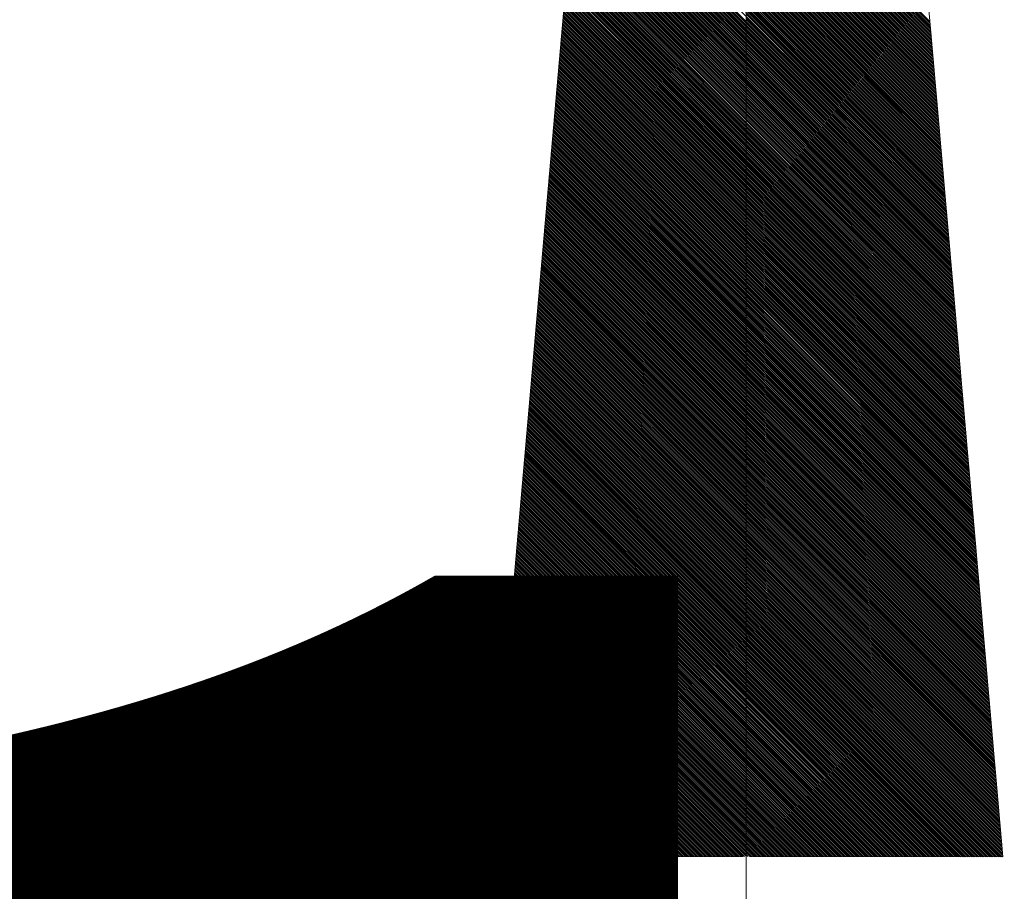
# Model space of a CAD drawing. Units: millimetres. Extents: x -2841342 to 2740563, y -311727 to 116504.
# Drawn here: x 143779 to 143875, y -75368 to -75283 of the extents above; entities that cross this region are included whole.
import ezdxf
from ezdxf import colors
from ezdxf.entities.mleader import LeaderData, LeaderLine
from ezdxf.math import Vec2, Vec3

# ---------------------------------------------------------------- set-up
doc = ezdxf.new("R2010")
doc.units = ezdxf.units.MM
doc.layers.add('1 Конструкции ОВ', color=252, linetype='Continuous', lineweight=0)
doc.layers.add('OV', color=242, linetype='Continuous', lineweight=30)
doc.styles.add('1ОВиК', font='isocpeui.ttf')

# ---------------------------------------------------------------- blocks, each defined once
blk = doc.blocks.new('_None')

msp = doc.modelspace()

# ---------------------------------------------------------------- linework, layer by layer
at = {"layer": '1 Конструкции ОВ', "linetype": 'Continuous'}
for p, q in [((143849.546, -75081.923), (143824.863, -75364.808)), ((143850.192, -76371.608), (143850.018, -75081.923)), ((143850.576, -75081.923), (143875.259, -75364.808)), ((143868.116, -75282.945), (143834.904, -75249.734)), ((143868.234, -75284.301), (143834.805, -75250.872)), ((143868.2, -75283.914), (143834.833, -75250.547)), ((143868.183, -75283.72), (143834.847, -75250.384)), ((143868.166, -75283.526), (143834.862, -75250.222)), ((143868.15, -75283.333), (143834.876, -75250.059)), ((143868.319, -75285.27), (143834.734, -75251.685)), ((143868.285, -75284.882), (143834.762, -75251.36)), ((143868.268, -75284.688), (143834.776, -75251.197)), ((143868.437, -75286.625), (143834.635, -75252.823)), ((143868.403, -75286.238), (143834.663, -75252.498)), ((143868.369, -75285.851), (143834.691, -75252.173)), ((143868.538, -75287.787), (143834.549, -75253.798)), ((143868.521, -75287.594), (143834.564, -75253.636)), ((143868.504, -75287.4), (143834.578, -75253.473)), ((143868.606, -75288.562), (143834.493, -75254.449)), ((143868.589, -75288.368), (143834.507, -75254.286)), ((143868.572, -75288.175), (143834.521, -75254.124)), ((143868.741, -75290.111), (143834.379, -75255.75)), ((143868.724, -75289.918), (143834.393, -75255.587)), ((143868.69, -75289.53), (143834.422, -75255.262)), ((143868.673, -75289.337), (143834.436, -75255.099)), ((143868.657, -75289.143), (143834.45, -75254.937)), ((143868.826, -75291.08), (143834.308, -75256.563)), ((143868.775, -75290.499), (143834.351, -75256.075)), ((143868.758, -75290.305), (143834.365, -75255.912)), ((143868.91, -75292.048), (143834.237, -75257.375)), ((143868.893, -75291.855), (143834.252, -75257.213)), ((143868.859, -75291.467), (143834.28, -75256.888)), ((143869.028, -75293.404), (143834.138, -75258.514)), ((143869.011, -75293.21), (143834.152, -75258.351)), ((143868.995, -75293.017), (143834.166, -75258.188)), ((143868.978, -75292.823), (143834.181, -75258.026)), ((143868.944, -75292.436), (143834.209, -75257.701)), ((143869.113, -75294.372), (143834.067, -75259.327)), ((143869.079, -75293.985), (143834.095, -75259.001)), ((143869.045, -75293.598), (143834.124, -75258.676)), ((143869.147, -75294.76), (143834.039, -75259.652)), ((143869.316, -75296.696), (143833.897, -75261.278)), ((143869.265, -75296.115), (143833.939, -75260.79)), ((143869.248, -75295.922), (143833.954, -75260.627)), ((143869.434, -75298.052), (143833.798, -75262.416)), ((143869.4, -75297.665), (143833.826, -75262.091)), ((143869.366, -75297.277), (143833.854, -75261.765)), ((143869.349, -75297.084), (143833.868, -75261.603)), ((143869.485, -75298.633), (143833.755, -75262.904)), ((143869.451, -75298.246), (143833.783, -75262.578)), ((143869.637, -75300.376), (143833.627, -75264.367)), ((143869.603, -75299.989), (143833.656, -75264.042)), ((143869.569, -75299.602), (143833.684, -75263.716)), ((143869.552, -75299.408), (143833.698, -75263.554)), ((143869.738, -75301.538), (143833.542, -75265.342)), ((143869.687, -75300.957), (143833.585, -75264.855)), ((143869.654, -75300.57), (143833.613, -75264.529)), ((143868.099, -75282.752), (143850.043, -75264.696)), ((143868.133, -75283.139), (143850.043, -75265.05)), ((143869.84, -75302.7), (143833.457, -75266.318)), ((143869.823, -75302.507), (143833.471, -75266.155)), ((143869.772, -75301.926), (143833.514, -75265.668)), ((143868.217, -75284.107), (143850.043, -75265.934)), ((143868.251, -75284.495), (143850.043, -75266.287)), ((143869.941, -75303.862), (143833.372, -75267.293)), ((143850.046, -75283.79), (143833.386, -75267.131)), ((143869.907, -75303.475), (143833.4, -75266.968)), ((143869.89, -75303.281), (143833.415, -75266.806)), ((143850.046, -75283.26), (143833.429, -75266.643)), ((143869.856, -75302.894), (143833.443, -75266.48)), ((143868.302, -75285.076), (143850.043, -75266.818)), ((143868.335, -75285.463), (143850.043, -75267.171)), ((143868.352, -75285.657), (143850.043, -75267.348)), ((143870.042, -75305.024), (143833.287, -75268.269)), ((143870.025, -75304.831), (143833.301, -75268.106)), ((143850.046, -75284.674), (143833.315, -75267.944)), ((143869.992, -75304.443), (143833.329, -75267.781)), ((143869.975, -75304.25), (143833.344, -75267.619)), ((143850.046, -75284.144), (143833.358, -75267.456)), ((143868.386, -75286.044), (143850.043, -75267.702)), ((143868.42, -75286.432), (143850.044, -75268.055)), ((143870.144, -75306.187), (143833.202, -75269.245)), ((143850.046, -75285.912), (143833.216, -75269.082)), ((143870.11, -75305.799), (143833.23, -75268.919)), ((143850.046, -75285.558), (143833.244, -75268.757)), ((143850.046, -75285.382), (143833.258, -75268.594)), ((143870.059, -75305.218), (143833.273, -75268.432)), ((143868.454, -75286.819), (143850.044, -75268.409)), ((143868.471, -75287.013), (143850.044, -75268.586)), ((143868.488, -75287.206), (143850.044, -75268.762)), ((143870.245, -75307.349), (143833.117, -75270.22)), ((143850.046, -75286.973), (143833.131, -75270.057)), ((143870.211, -75306.961), (143833.145, -75269.895)), ((143870.194, -75306.768), (143833.159, -75269.732)), ((143870.177, -75306.574), (143833.173, -75269.57)), ((143870.161, -75306.38), (143833.188, -75269.407)), ((143868.555, -75287.981), (143850.044, -75269.47)), ((143868.623, -75288.756), (143850.044, -75270.177)), ((143870.346, -75308.511), (143833.031, -75271.196)), ((143850.046, -75288.034), (143833.046, -75271.033)), ((143870.313, -75308.123), (143833.06, -75270.87)), ((143850.046, -75287.68), (143833.074, -75270.708)), ((143870.279, -75307.736), (143833.088, -75270.545)), ((143870.262, -75307.542), (143833.102, -75270.383)), ((143868.64, -75288.949), (143850.044, -75270.354)), ((143868.707, -75289.724), (143850.044, -75271.061)), ((143870.448, -75309.673), (143832.946, -75272.171)), ((143870.431, -75309.479), (143832.961, -75272.009)), ((143850.046, -75288.918), (143832.975, -75271.846)), ((143870.397, -75309.092), (143832.989, -75271.683)), ((143870.38, -75308.898), (143833.003, -75271.521)), ((143870.363, -75308.704), (143833.017, -75271.358)), ((143868.792, -75290.692), (143850.044, -75271.945)), ((143868.809, -75290.886), (143850.044, -75272.122)), ((143870.549, -75310.835), (143832.861, -75273.147)), ((143870.532, -75310.641), (143832.875, -75272.984)), ((143870.515, -75310.447), (143832.89, -75272.822)), ((143850.046, -75289.802), (143832.904, -75272.659)), ((143870.482, -75310.06), (143832.918, -75272.496)), ((143850.046, -75289.448), (143832.932, -75272.334)), ((143868.842, -75291.273), (143850.044, -75272.475)), ((143868.876, -75291.661), (143850.044, -75272.829)), ((143870.651, -75311.997), (143832.776, -75274.122)), ((143850.047, -75291.216), (143832.79, -75273.96)), ((143850.047, -75291.039), (143832.804, -75273.797)), ((143870.6, -75311.416), (143832.819, -75273.634)), ((143850.047, -75290.686), (143832.833, -75273.472)), ((143870.566, -75311.028), (143832.847, -75273.309)), ((143868.927, -75292.242), (143850.044, -75273.359)), ((143868.961, -75292.629), (143850.044, -75273.713)), ((143870.735, -75312.965), (143832.705, -75274.935)), ((143850.047, -75292.1), (143832.719, -75274.773)), ((143850.047, -75291.923), (143832.734, -75274.61)), ((143870.684, -75312.384), (143832.748, -75274.447)), ((143850.047, -75291.57), (143832.762, -75274.285)), ((143869.062, -75293.791), (143850.044, -75274.774)), ((143870.837, -75314.127), (143832.62, -75275.911)), ((143870.82, -75313.934), (143832.634, -75275.748)), ((143870.803, -75313.74), (143832.648, -75275.586)), ((143870.786, -75313.546), (143832.663, -75275.423)), ((143870.769, -75313.353), (143832.677, -75275.26)), ((143850.047, -75292.454), (143832.691, -75275.098)), ((143869.096, -75294.179), (143850.044, -75275.127)), ((143869.13, -75294.566), (143850.045, -75275.481)), ((143869.164, -75294.953), (143850.045, -75275.834)), ((143869.18, -75295.147), (143850.045, -75276.011)), ((143850.047, -75294.398), (143832.535, -75276.886)), ((143850.047, -75294.222), (143832.549, -75276.724)), ((143850.047, -75294.045), (143832.563, -75276.561)), ((143850.047, -75293.868), (143832.577, -75276.398)), ((143850.047, -75293.691), (143832.592, -75276.236)), ((143870.853, -75314.321), (143832.606, -75276.073)), ((143869.197, -75295.341), (143850.045, -75276.188)), ((143869.214, -75295.534), (143850.045, -75276.365)), ((143869.231, -75295.728), (143850.045, -75276.542)), ((143871.039, -75316.451), (143832.45, -75277.862)), ((143871.022, -75316.258), (143832.464, -75277.699)), ((143850.047, -75295.106), (143832.478, -75277.537)), ((143870.989, -75315.87), (143832.492, -75277.374)), ((143870.972, -75315.677), (143832.507, -75277.211)), ((143850.047, -75294.575), (143832.521, -75277.049)), ((143869.282, -75296.309), (143850.045, -75277.072)), ((143869.299, -75296.503), (143850.045, -75277.249)), ((143869.333, -75296.89), (143850.045, -75277.602)), ((143871.141, -75317.613), (143832.365, -75278.837)), ((143871.124, -75317.42), (143832.379, -75278.675)), ((143871.107, -75317.226), (143832.393, -75278.512)), ((143871.09, -75317.032), (143832.407, -75278.35)), ((143871.073, -75316.839), (143832.421, -75278.187)), ((143871.056, -75316.645), (143832.436, -75278.024)), ((143869.383, -75297.471), (143850.045, -75278.133)), ((143869.417, -75297.858), (143850.045, -75278.486)), ((143850.047, -75297.581), (143832.28, -75279.813)), ((143871.225, -75318.582), (143832.294, -75279.65)), ((143850.047, -75297.227), (143832.308, -75279.488)), ((143871.191, -75318.194), (143832.322, -75279.325)), ((143850.047, -75296.874), (143832.336, -75279.163)), ((143871.158, -75317.807), (143832.351, -75279)), ((143869.468, -75298.439), (143850.045, -75279.017)), ((143869.502, -75298.827), (143850.045, -75279.37)), ((143869.518, -75299.021), (143850.045, -75279.547)), ((143869.535, -75299.214), (143850.045, -75279.724)), ((143871.344, -75319.937), (143832.194, -75280.788)), ((143850.048, -75298.465), (143832.209, -75280.626)), ((143871.31, -75319.55), (143832.223, -75280.463)), ((143850.048, -75298.111), (143832.237, -75280.301)), ((143871.276, -75319.163), (143832.251, -75280.138)), ((143850.048, -75297.758), (143832.265, -75279.975)), ((143869.586, -75299.795), (143850.045, -75280.254)), ((143869.62, -75300.183), (143850.045, -75280.608)), ((143871.445, -75321.1), (143832.109, -75281.764)), ((143850.048, -75299.526), (143832.124, -75281.601)), ((143850.048, -75299.349), (143832.138, -75281.439)), ((143871.394, -75320.519), (143832.152, -75281.276)), ((143850.048, -75298.995), (143832.166, -75281.114)), ((143871.36, -75320.131), (143832.18, -75280.951)), ((143869.671, -75300.764), (143850.045, -75281.138)), ((143869.704, -75301.151), (143850.045, -75281.492)), ((143869.721, -75301.345), (143850.045, -75281.669)), ((143850.048, -75300.763), (143832.024, -75282.739)), ((143871.529, -75322.068), (143832.038, -75282.577)), ((143871.513, -75321.874), (143832.053, -75282.414)), ((143850.048, -75300.233), (143832.067, -75282.252)), ((143871.479, -75321.487), (143832.081, -75282.089)), ((143850.048, -75299.879), (143832.095, -75281.927)), ((143869.755, -75301.732), (143850.045, -75282.022)), ((143869.789, -75302.119), (143850.045, -75282.376)), ((143869.806, -75302.313), (143850.045, -75282.553)), ((143850.048, -75301.824), (143831.939, -75283.715)), ((143850.048, -75301.647), (143831.953, -75283.552)), ((143871.614, -75323.036), (143831.967, -75283.39)), ((143871.597, -75322.843), (143831.982, -75283.227)), ((143850.048, -75301.117), (143831.996, -75283.065)), ((143871.563, -75322.455), (143832.01, -75282.902)), ((143869.873, -75303.088), (143850.046, -75283.26)), ((143869.924, -75303.669), (143850.046, -75283.79)), ((143850.048, -75302.885), (143831.854, -75284.691)), ((143871.732, -75324.392), (143831.868, -75284.528)), ((143871.715, -75324.198), (143831.882, -75284.365)), ((143871.698, -75324.005), (143831.897, -75284.203)), ((143871.682, -75323.811), (143831.911, -75284.04)), ((143850.048, -75302.001), (143831.925, -75283.878)), ((143869.958, -75304.056), (143850.046, -75284.144)), ((143870.009, -75304.637), (143850.046, -75284.674)), ((143871.851, -75325.748), (143831.769, -75285.666)), ((143871.834, -75325.554), (143831.783, -75285.504)), ((143871.817, -75325.36), (143831.797, -75285.341)), ((143850.048, -75303.415), (143831.811, -75285.178)), ((143850.048, -75303.238), (143831.826, -75285.016)), ((143871.766, -75324.779), (143831.84, -75284.853)), ((143870.076, -75305.412), (143850.046, -75285.382)), ((143870.093, -75305.605), (143850.046, -75285.558)), ((143871.952, -75326.91), (143831.684, -75286.642)), ((143850.048, -75304.83), (143831.698, -75286.479)), ((143871.918, -75326.522), (143831.712, -75286.316)), ((143871.901, -75326.329), (143831.726, -75286.154)), ((143850.048, -75304.299), (143831.74, -75285.991)), ((143850.048, -75304.122), (143831.755, -75285.829)), ((143870.127, -75305.993), (143850.046, -75285.912)), ((143872.053, -75328.072), (143831.599, -75287.617)), ((143850.049, -75305.89), (143831.613, -75287.455)), ((143872.019, -75327.685), (143831.627, -75287.292)), ((143872.003, -75327.491), (143831.641, -75287.129)), ((143871.986, -75327.297), (143831.655, -75286.967)), ((143850.049, -75305.183), (143831.67, -75286.804)), ((143870.228, -75307.155), (143850.046, -75286.973)), ((143872.155, -75329.234), (143831.513, -75288.593)), ((143872.138, -75329.04), (143831.528, -75288.43)), ((143850.049, -75306.774), (143831.542, -75288.268)), ((143872.104, -75328.653), (143831.556, -75288.105)), ((143872.087, -75328.459), (143831.57, -75287.942)), ((143872.07, -75328.266), (143831.584, -75287.78)), ((143870.296, -75307.93), (143850.046, -75287.68)), ((143870.33, -75308.317), (143850.046, -75288.034)), ((143850.049, -75308.189), (143831.428, -75289.568)), ((143872.239, -75330.202), (143831.443, -75289.406)), ((143872.222, -75330.009), (143831.457, -75289.243)), ((143872.205, -75329.815), (143831.471, -75289.081)), ((143872.188, -75329.621), (143831.485, -75288.918)), ((143872.172, -75329.428), (143831.499, -75288.755)), ((143870.414, -75309.285), (143850.046, -75288.918)), ((143870.465, -75309.866), (143850.046, -75289.448)), ((143872.357, -75331.558), (143831.343, -75290.544)), ((143850.049, -75309.073), (143831.357, -75290.381)), ((143850.049, -75308.896), (143831.372, -75290.219)), ((143872.307, -75330.977), (143831.386, -75290.056)), ((143850.049, -75308.542), (143831.4, -75289.893)), ((143872.273, -75330.59), (143831.414, -75289.731)), ((143870.499, -75310.254), (143850.046, -75289.802)), ((143850.049, -75310.31), (143831.258, -75291.519)), ((143872.442, -75332.526), (143831.272, -75291.357)), ((143850.049, -75309.957), (143831.287, -75291.194)), ((143850.049, -75309.78), (143831.301, -75291.032)), ((143872.391, -75331.945), (143831.315, -75290.869)), ((143850.049, -75309.426), (143831.329, -75290.706)), ((143870.583, -75311.222), (143850.047, -75290.686)), ((143870.617, -75311.609), (143850.047, -75291.039)), ((143870.634, -75311.803), (143850.047, -75291.216)), ((143872.56, -75333.882), (143831.173, -75292.495)), ((143850.049, -75311.194), (143831.187, -75292.332)), ((143872.526, -75333.495), (143831.201, -75292.17)), ((143850.049, -75310.841), (143831.216, -75292.007)), ((143850.049, -75310.664), (143831.23, -75291.845)), ((143872.476, -75332.914), (143831.244, -75291.682)), ((143870.668, -75312.19), (143850.047, -75291.57)), ((143870.701, -75312.578), (143850.047, -75291.923)), ((143870.718, -75312.771), (143850.047, -75292.1)), ((143870.752, -75313.159), (143850.047, -75292.454)), ((143850.049, -75312.432), (143831.088, -75293.47)), ((143850.049, -75312.255), (143831.102, -75293.308)), ((143850.049, -75312.078), (143831.116, -75293.145)), ((143872.611, -75334.463), (143831.13, -75292.983)), ((143872.594, -75334.27), (143831.145, -75292.82)), ((143850.049, -75311.548), (143831.159, -75292.657)), ((143872.746, -75336.013), (143831.017, -75294.283)), ((143872.729, -75335.819), (143831.031, -75294.121)), ((143850.05, -75312.962), (143831.045, -75293.958)), ((143850.05, -75312.786), (143831.06, -75293.796)), ((143872.679, -75335.238), (143831.074, -75293.633)), ((143870.87, -75314.515), (143850.047, -75293.691)), ((143870.887, -75314.708), (143850.047, -75293.868)), ((143870.904, -75314.902), (143850.047, -75294.045)), ((143870.921, -75315.096), (143850.047, -75294.222)), ((143870.938, -75315.289), (143850.047, -75294.398)), ((143872.848, -75337.175), (143830.932, -75295.259)), ((143872.831, -75336.981), (143830.946, -75295.096)), ((143872.814, -75336.787), (143830.96, -75294.934)), ((143850.05, -75313.846), (143830.974, -75294.771)), ((143872.78, -75336.4), (143830.989, -75294.609)), ((143872.763, -75336.206), (143831.003, -75294.446)), ((143870.955, -75315.483), (143850.047, -75294.575)), ((143871.006, -75316.064), (143850.047, -75295.106)), ((143850.05, -75315.438), (143830.847, -75296.234)), ((143872.932, -75338.143), (143830.861, -75296.072)), ((143850.05, -75315.084), (143830.875, -75295.909)), ((143872.898, -75337.756), (143830.889, -75295.747)), ((143850.05, -75314.73), (143830.903, -75295.584)), ((143850.05, -75314.554), (143830.918, -75295.422)), ((143850.05, -75316.498), (143830.762, -75297.21)), ((143850.05, -75316.322), (143830.776, -75297.047)), ((143873.017, -75339.111), (143830.79, -75296.885)), ((143850.05, -75315.968), (143830.804, -75296.722)), ((143872.983, -75338.724), (143830.818, -75296.56)), ((143872.966, -75338.53), (143830.833, -75296.397)), ((143871.175, -75318.001), (143850.047, -75296.874)), ((143871.208, -75318.388), (143850.047, -75297.227)), ((143873.152, -75340.661), (143830.676, -75298.186)), ((143873.135, -75340.467), (143830.691, -75298.023)), ((143850.05, -75317.206), (143830.705, -75297.86)), ((143873.101, -75340.08), (143830.719, -75297.698)), ((143873.084, -75339.886), (143830.733, -75297.535)), ((143873.067, -75339.692), (143830.747, -75297.373)), ((143871.242, -75318.775), (143850.047, -75297.581)), ((143871.259, -75318.969), (143850.048, -75297.758)), ((143871.293, -75319.356), (143850.048, -75298.111)), ((143873.253, -75341.823), (143830.591, -75299.161)), ((143873.236, -75341.629), (143830.606, -75298.998)), ((143873.219, -75341.436), (143830.62, -75298.836)), ((143850.05, -75318.09), (143830.634, -75298.673)), ((143873.186, -75341.048), (143830.648, -75298.511)), ((143850.05, -75317.736), (143830.662, -75298.348)), ((143871.327, -75319.744), (143850.048, -75298.465)), ((143871.377, -75320.325), (143850.048, -75298.995)), ((143850.05, -75319.681), (143830.506, -75300.137)), ((143850.05, -75319.504), (143830.52, -75299.974)), ((143873.321, -75342.598), (143830.535, -75299.811)), ((143873.304, -75342.404), (143830.549, -75299.649)), ((143850.05, -75318.974), (143830.563, -75299.486)), ((143873.27, -75342.017), (143830.577, -75299.324)), ((143871.411, -75320.712), (143850.048, -75299.349)), ((143871.428, -75320.906), (143850.048, -75299.526)), ((143871.462, -75321.293), (143850.048, -75299.879)), ((143871.496, -75321.681), (143850.048, -75300.233)), ((143850.051, -75320.742), (143830.421, -75301.112)), ((143873.439, -75343.953), (143830.435, -75300.95)), ((143850.051, -75320.388), (143830.449, -75300.787)), ((143850.051, -75320.211), (143830.464, -75300.624)), ((143873.388, -75343.372), (143830.478, -75300.462)), ((143850.05, -75319.858), (143830.492, -75300.299)), ((143871.546, -75322.262), (143850.048, -75300.763)), ((143871.58, -75322.649), (143850.048, -75301.117)), ((143873.557, -75345.309), (143830.336, -75302.088)), ((143873.54, -75345.115), (143830.35, -75301.925)), ((143873.524, -75344.922), (143830.364, -75301.763)), ((143850.051, -75321.272), (143830.379, -75301.6)), ((143850.051, -75321.095), (143830.393, -75301.437)), ((143873.473, -75344.341), (143830.407, -75301.275)), ((143871.631, -75323.23), (143850.048, -75301.647)), ((143871.648, -75323.424), (143850.048, -75301.824)), ((143871.665, -75323.617), (143850.048, -75302.001)), ((143850.051, -75322.863), (143830.251, -75303.063)), ((143873.642, -75346.277), (143830.265, -75302.901)), ((143873.625, -75346.084), (143830.279, -75302.738)), ((143873.608, -75345.89), (143830.293, -75302.575)), ((143850.051, -75322.156), (143830.308, -75302.413)), ((143850.051, -75321.979), (143830.322, -75302.25)), ((143871.749, -75324.586), (143850.048, -75302.885)), ((143873.76, -75347.633), (143830.166, -75304.039)), ((143850.051, -75323.747), (143830.18, -75303.876)), ((143873.726, -75347.246), (143830.194, -75303.714)), ((143850.051, -75323.394), (143830.208, -75303.551)), ((143873.693, -75346.858), (143830.222, -75303.388)), ((143850.051, -75323.04), (143830.237, -75303.226)), ((143871.783, -75324.973), (143850.048, -75303.238)), ((143871.8, -75325.167), (143850.048, -75303.415)), ((143873.861, -75348.795), (143830.081, -75305.014)), ((143873.845, -75348.602), (143830.095, -75304.852)), ((143850.051, -75324.631), (143830.109, -75304.689)), ((143873.811, -75348.214), (143830.123, -75304.527)), ((143873.794, -75348.02), (143830.137, -75304.364)), ((143873.777, -75347.827), (143830.152, -75304.201)), ((143871.867, -75325.941), (143850.048, -75304.122)), ((143871.884, -75326.135), (143850.048, -75304.299)), ((143871.935, -75326.716), (143850.048, -75304.83)), ((143873.963, -75349.957), (143829.996, -75305.99)), ((143873.946, -75349.764), (143830.01, -75305.827)), ((143850.051, -75325.692), (143830.024, -75305.665)), ((143873.912, -75349.376), (143830.038, -75305.502)), ((143873.895, -75349.183), (143830.052, -75305.34)), ((143873.878, -75348.989), (143830.066, -75305.177)), ((143871.969, -75327.103), (143850.049, -75305.183)), ((143872.036, -75327.878), (143850.049, -75305.89)), ((143874.064, -75351.119), (143829.91, -75306.965)), ((143874.047, -75350.926), (143829.925, -75306.803)), ((143850.051, -75326.753), (143829.939, -75306.64)), ((143874.014, -75350.538), (143829.953, -75306.478)), ((143850.051, -75326.399), (143829.967, -75306.315)), ((143850.051, -75326.222), (143829.981, -75306.152)), ((143872.121, -75328.847), (143850.049, -75306.774)), ((143874.166, -75352.281), (143829.825, -75307.941)), ((143874.149, -75352.088), (143829.839, -75307.778)), ((143850.052, -75327.814), (143829.854, -75307.616)), ((143850.052, -75327.637), (143829.868, -75307.453)), ((143874.098, -75351.507), (143829.882, -75307.291)), ((143850.051, -75327.283), (143829.896, -75307.128)), ((143874.267, -75353.443), (143829.74, -75308.916)), ((143850.052, -75329.051), (143829.754, -75308.754)), ((143874.233, -75353.056), (143829.769, -75308.591)), ((143850.052, -75328.698), (143829.783, -75308.429)), ((143850.052, -75328.521), (143829.797, -75308.266)), ((143874.183, -75352.475), (143829.811, -75308.104)), ((143872.256, -75330.396), (143850.049, -75308.189)), ((143872.29, -75330.783), (143850.049, -75308.542)), ((143872.324, -75331.171), (143850.049, -75308.896)), ((143850.052, -75330.289), (143829.655, -75309.892)), ((143874.352, -75354.412), (143829.669, -75309.729)), ((143850.052, -75329.935), (143829.683, -75309.567)), ((143874.318, -75354.024), (143829.698, -75309.404)), ((143874.301, -75353.831), (143829.712, -75309.242)), ((143850.052, -75329.405), (143829.726, -75309.079)), ((143872.341, -75331.364), (143850.049, -75309.073)), ((143872.374, -75331.752), (143850.049, -75309.426)), ((143872.408, -75332.139), (143850.049, -75309.78)), ((143874.47, -75355.768), (143829.57, -75310.868)), ((143850.052, -75331.173), (143829.584, -75310.705)), ((143874.436, -75355.38), (143829.598, -75310.542)), ((143850.052, -75330.819), (143829.612, -75310.38)), ((143874.402, -75354.993), (143829.627, -75310.217)), ((143874.385, -75354.799), (143829.641, -75310.055)), ((143872.425, -75332.333), (143850.049, -75309.957)), ((143872.459, -75332.72), (143850.049, -75310.31)), ((143872.493, -75333.107), (143850.049, -75310.664)), ((143872.51, -75333.301), (143850.049, -75310.841)), ((143850.052, -75332.41), (143829.485, -75311.843)), ((143874.554, -75356.736), (143829.499, -75311.681)), ((143850.052, -75332.057), (143829.513, -75311.518)), ((143874.521, -75356.349), (143829.527, -75311.355)), ((143850.052, -75331.703), (143829.542, -75311.193)), ((143850.052, -75331.526), (143829.556, -75311.03)), ((143872.543, -75333.688), (143850.049, -75311.194)), ((143872.577, -75334.076), (143850.049, -75311.548)), ((143850.052, -75333.294), (143829.414, -75312.656)), ((143874.639, -75357.704), (143829.428, -75312.493)), ((143850.052, -75332.941), (143829.442, -75312.331)), ((143874.605, -75357.317), (143829.456, -75312.168)), ((143850.052, -75332.587), (143829.471, -75312.006)), ((143872.628, -75334.657), (143850.049, -75312.078)), ((143872.645, -75334.851), (143850.049, -75312.255)), ((143872.662, -75335.044), (143850.049, -75312.432)), ((143872.695, -75335.432), (143850.05, -75312.786)), ((143850.052, -75334.355), (143829.329, -75313.632)), ((143850.052, -75334.178), (143829.343, -75313.469)), ((143874.723, -75358.673), (143829.357, -75313.306)), ((143874.706, -75358.479), (143829.371, -75313.144)), ((143874.69, -75358.285), (143829.385, -75312.981)), ((143874.673, -75358.092), (143829.4, -75312.819)), ((143872.712, -75335.625), (143850.05, -75312.962)), ((143874.859, -75360.222), (143829.244, -75314.607)), ((143874.842, -75360.028), (143829.258, -75314.445)), ((143874.825, -75359.835), (143829.272, -75314.282)), ((143874.808, -75359.641), (143829.286, -75314.119)), ((143874.791, -75359.447), (143829.3, -75313.957)), ((143850.052, -75334.532), (143829.315, -75313.794)), ((143872.797, -75336.594), (143850.05, -75313.846)), ((143872.864, -75337.368), (143850.05, -75314.554)), ((143872.881, -75337.562), (143850.05, -75314.73)), ((143874.96, -75361.384), (143829.158, -75315.583)), ((143874.943, -75361.19), (143829.173, -75315.42)), ((143874.926, -75360.997), (143829.187, -75315.257)), ((143850.053, -75335.947), (143829.201, -75315.095)), ((143874.892, -75360.609), (143829.215, -75314.932)), ((143850.053, -75335.593), (143829.229, -75314.77)), ((143872.915, -75337.949), (143850.05, -75315.084)), ((143872.949, -75338.337), (143850.05, -75315.438)), ((143875.061, -75362.546), (143829.073, -75316.558)), ((143875.044, -75362.352), (143829.088, -75316.396)), ((143875.028, -75362.159), (143829.102, -75316.233)), ((143875.011, -75361.965), (143829.116, -75316.07)), ((143874.994, -75361.771), (143829.13, -75315.908)), ((143874.977, -75361.578), (143829.144, -75315.745)), ((143873, -75338.918), (143850.05, -75315.968)), ((143873.033, -75339.305), (143850.05, -75316.322)), ((143873.05, -75339.499), (143850.05, -75316.498)), ((143850.053, -75338.599), (143828.988, -75317.534)), ((143875.146, -75363.515), (143829.002, -75317.371)), ((143875.129, -75363.321), (143829.017, -75317.209)), ((143850.053, -75338.068), (143829.031, -75317.046)), ((143875.095, -75362.934), (143829.045, -75316.883)), ((143850.053, -75337.715), (143829.059, -75316.721)), ((143873.118, -75340.273), (143850.05, -75317.206)), ((143875.202, -75364.808), (143828.903, -75318.509)), ((143850.053, -75339.483), (143828.917, -75318.347)), ((143875.23, -75364.483), (143828.932, -75318.184)), ((143875.213, -75364.289), (143828.946, -75318.022)), ((143850.053, -75338.952), (143828.96, -75317.859)), ((143875.18, -75363.902), (143828.974, -75317.696)), ((143873.169, -75340.854), (143850.05, -75317.736)), ((143873.202, -75341.242), (143850.05, -75318.09)), ((143874.14, -75364.807), (143828.818, -75319.485)), ((143874.317, -75364.807), (143828.832, -75319.322)), ((143850.053, -75340.367), (143828.846, -75319.16)), ((143874.671, -75364.808), (143828.861, -75318.997)), ((143850.053, -75340.013), (143828.875, -75318.834)), ((143850.053, -75339.836), (143828.889, -75318.672)), ((143873.287, -75342.21), (143850.05, -75318.974)), ((143873.338, -75342.791), (143850.05, -75319.504)), ((143873.078, -75364.806), (143828.733, -75320.46)), ((143873.255, -75364.806), (143828.747, -75320.298)), ((143873.432, -75364.806), (143828.761, -75320.135)), ((143850.053, -75341.251), (143828.775, -75319.973)), ((143850.053, -75341.074), (143828.79, -75319.81)), ((143873.963, -75364.807), (143828.804, -75319.647)), ((143873.355, -75342.985), (143850.05, -75319.681)), ((143873.371, -75343.179), (143850.05, -75319.858)), ((143873.405, -75343.566), (143850.051, -75320.211)), ((143873.422, -75343.76), (143850.051, -75320.388)), ((143872.017, -75364.805), (143828.648, -75321.436)), ((143872.194, -75364.805), (143828.662, -75321.273)), ((143850.054, -75342.488), (143828.676, -75321.111)), ((143850.054, -75342.311), (143828.69, -75320.948)), ((143850.053, -75342.135), (143828.705, -75320.786)), ((143872.901, -75364.806), (143828.719, -75320.623)), ((143873.456, -75344.147), (143850.051, -75320.742)), ((143873.49, -75344.534), (143850.051, -75321.095)), ((143873.507, -75344.728), (143850.051, -75321.272)), ((143850.054, -75343.903), (143828.563, -75322.411)), ((143850.054, -75343.726), (143828.577, -75322.249)), ((143871.309, -75364.804), (143828.591, -75322.086)), ((143850.054, -75343.372), (143828.605, -75321.924)), ((143871.663, -75364.804), (143828.619, -75321.761)), ((143850.054, -75343.019), (143828.634, -75321.598)), ((143873.574, -75345.503), (143850.051, -75321.979)), ((143873.591, -75345.696), (143850.051, -75322.156)), ((143869.893, -75364.802), (143828.478, -75323.387)), ((143850.054, -75344.787), (143828.492, -75323.224)), ((143850.054, -75344.61), (143828.506, -75323.062)), ((143870.424, -75364.803), (143828.52, -75322.899)), ((143850.054, -75344.256), (143828.534, -75322.737)), ((143870.778, -75364.803), (143828.548, -75322.574)), ((143873.659, -75346.471), (143850.051, -75322.863)), ((143873.676, -75346.665), (143850.051, -75323.04)), ((143873.709, -75347.052), (143850.051, -75323.394)), ((143868.831, -75364.801), (143828.392, -75324.363)), ((143869.008, -75364.802), (143828.407, -75324.2)), ((143869.185, -75364.802), (143828.421, -75324.037)), ((143850.054, -75345.494), (143828.435, -75323.875)), ((143869.539, -75364.802), (143828.449, -75323.712)), ((143850.054, -75345.14), (143828.463, -75323.55)), ((143873.743, -75347.439), (143850.051, -75323.747)), ((143867.769, -75364.8), (143828.307, -75325.338)), ((143850.054, -75346.908), (143828.321, -75325.175)), ((143868.123, -75364.801), (143828.336, -75325.013)), ((143868.3, -75364.801), (143828.35, -75324.85)), ((143850.054, -75346.378), (143828.364, -75324.688)), ((143868.654, -75364.801), (143828.378, -75324.525)), ((143873.828, -75348.408), (143850.051, -75324.631)), ((143850.054, -75348.146), (143828.222, -75326.314)), ((143866.885, -75364.799), (143828.236, -75326.151)), ((143850.054, -75347.792), (143828.251, -75325.988)), ((143867.239, -75364.8), (143828.265, -75325.826)), ((143850.054, -75347.439), (143828.279, -75325.663)), ((143850.054, -75347.262), (143828.293, -75325.501)), ((143873.929, -75349.57), (143850.051, -75325.692)), ((143873.98, -75350.151), (143850.051, -75326.222)), ((143865.646, -75364.798), (143828.137, -75327.289)), ((143865.823, -75364.798), (143828.151, -75327.127)), ((143850.054, -75348.853), (143828.165, -75326.964)), ((143850.054, -75348.676), (143828.18, -75326.801)), ((143866.354, -75364.799), (143828.194, -75326.639)), ((143850.054, -75348.323), (143828.208, -75326.476)), ((143873.997, -75350.345), (143850.051, -75326.399)), ((143874.03, -75350.732), (143850.051, -75326.753)), ((143874.081, -75351.313), (143850.051, -75327.283)), ((143850.055, -75350.267), (143828.052, -75328.265)), ((143864.761, -75364.797), (143828.066, -75328.102)), ((143850.055, -75349.914), (143828.08, -75327.94)), ((143850.055, -75349.737), (143828.094, -75327.777)), ((143850.054, -75349.56), (143828.109, -75327.614)), ((143850.054, -75349.383), (143828.123, -75327.452)), ((143874.115, -75351.7), (143850.052, -75327.637)), ((143874.132, -75351.894), (143850.052, -75327.814)), ((143863.522, -75364.796), (143827.967, -75329.24)), ((143850.055, -75351.151), (143827.981, -75329.078)), ((143863.876, -75364.796), (143827.995, -75328.915)), ((143850.055, -75350.798), (143828.009, -75328.752)), ((143850.055, -75350.621), (143828.024, -75328.59)), ((143850.055, -75350.444), (143828.038, -75328.427)), ((143874.199, -75352.669), (143850.052, -75328.521)), ((143874.216, -75352.862), (143850.052, -75328.698)), ((143874.25, -75353.25), (143850.052, -75329.051)), ((143862.461, -75364.795), (143827.882, -75330.216)), ((143862.637, -75364.795), (143827.896, -75330.053)), ((143862.814, -75364.795), (143827.91, -75329.891)), ((143862.991, -75364.795), (143827.924, -75329.728)), ((143850.055, -75351.682), (143827.938, -75329.565)), ((143863.345, -75364.796), (143827.953, -75329.403)), ((143874.284, -75353.637), (143850.052, -75329.405)), ((143874.335, -75354.218), (143850.052, -75329.935)), ((143861.576, -75364.794), (143827.811, -75331.029)), ((143861.753, -75364.794), (143827.825, -75330.866)), ((143850.055, -75352.919), (143827.839, -75330.704)), ((143862.107, -75364.794), (143827.853, -75330.541)), ((143862.284, -75364.794), (143827.868, -75330.378)), ((143874.368, -75354.605), (143850.052, -75330.289)), ((143874.419, -75355.186), (143850.052, -75330.819)), ((143874.453, -75355.574), (143850.052, -75331.173)), ((143860.514, -75364.793), (143827.726, -75332.004)), ((143860.691, -75364.793), (143827.74, -75331.842)), ((143860.868, -75364.793), (143827.754, -75331.679)), ((143861.045, -75364.793), (143827.768, -75331.516)), ((143861.222, -75364.793), (143827.782, -75331.354)), ((143861.399, -75364.793), (143827.797, -75331.191)), ((143874.487, -75355.961), (143850.052, -75331.526)), ((143874.504, -75356.155), (143850.052, -75331.703)), ((143874.537, -75356.542), (143850.052, -75332.057)), ((143850.055, -75355.395), (143827.641, -75332.98)), ((143850.055, -75355.218), (143827.655, -75332.817)), ((143859.806, -75364.792), (143827.669, -75332.655)), ((143850.055, -75354.864), (143827.683, -75332.492)), ((143850.055, -75354.687), (143827.697, -75332.329)), ((143860.337, -75364.792), (143827.711, -75332.167)), ((143874.571, -75356.93), (143850.052, -75332.41)), ((143874.588, -75357.123), (143850.052, -75332.587)), ((143874.622, -75357.511), (143850.052, -75332.941)), ((143850.055, -75356.455), (143827.555, -75333.955)), ((143858.567, -75364.79), (143827.57, -75333.793)), ((143850.055, -75356.102), (143827.584, -75333.63)), ((143858.921, -75364.791), (143827.598, -75333.468)), ((143859.098, -75364.791), (143827.612, -75333.305)), ((143859.275, -75364.791), (143827.626, -75333.142)), ((143874.656, -75357.898), (143850.052, -75333.294)), ((143857.329, -75364.789), (143827.47, -75334.931)), ((143850.056, -75357.339), (143827.484, -75334.768)), ((143850.056, -75357.163), (143827.499, -75334.606)), ((143850.055, -75356.986), (143827.513, -75334.443)), ((143850.055, -75356.809), (143827.527, -75334.281)), ((143858.213, -75364.79), (143827.541, -75334.118)), ((143874.74, -75358.866), (143850.052, -75334.178)), ((143874.757, -75359.06), (143850.052, -75334.355)), ((143874.774, -75359.254), (143850.052, -75334.532)), ((143850.056, -75358.577), (143827.385, -75335.906)), ((143856.444, -75364.788), (143827.399, -75335.744)), ((143856.621, -75364.788), (143827.414, -75335.581)), ((143856.798, -75364.789), (143827.428, -75335.419)), ((143856.975, -75364.789), (143827.442, -75335.256)), ((143850.056, -75357.693), (143827.456, -75335.093)), ((143874.875, -75360.416), (143850.053, -75335.593)), ((143874.909, -75360.803), (143850.053, -75335.947)), ((143855.205, -75364.787), (143827.3, -75336.882)), ((143850.056, -75359.461), (143827.314, -75336.719)), ((143855.559, -75364.787), (143827.328, -75336.557)), ((143850.056, -75359.107), (143827.343, -75336.394)), ((143855.913, -75364.788), (143827.357, -75336.232)), ((143856.09, -75364.788), (143827.371, -75336.069)), ((143854.143, -75364.786), (143827.215, -75337.857)), ((143854.32, -75364.786), (143827.229, -75337.695)), ((143850.056, -75360.345), (143827.243, -75337.532)), ((143854.674, -75364.786), (143827.257, -75337.37)), ((143854.851, -75364.787), (143827.272, -75337.207)), ((143855.028, -75364.787), (143827.286, -75337.045)), ((143875.078, -75362.74), (143850.053, -75337.715)), ((143850.056, -75361.759), (143827.13, -75338.833)), ((143853.258, -75364.785), (143827.144, -75338.67)), ((143853.435, -75364.785), (143827.158, -75338.508)), ((143850.056, -75361.229), (143827.172, -75338.345)), ((143853.789, -75364.785), (143827.187, -75338.183)), ((143853.966, -75364.786), (143827.201, -75338.02)), ((143875.112, -75363.127), (143850.053, -75338.068)), ((143875.163, -75363.708), (143850.053, -75338.599)), ((143852.02, -75364.784), (143827.045, -75339.809)), ((143850.056, -75362.643), (143827.059, -75339.646)), ((143850.056, -75362.467), (143827.073, -75339.483)), ((143852.55, -75364.784), (143827.087, -75339.321)), ((143850.056, -75362.113), (143827.101, -75339.158)), ((143852.904, -75364.784), (143827.116, -75338.996)), ((143875.197, -75364.096), (143850.053, -75338.952)), ((143875.247, -75364.677), (143850.053, -75339.483)), ((143875.025, -75364.808), (143850.053, -75339.836)), ((143850.056, -75363.881), (143826.96, -75340.784)), ((143851.135, -75364.783), (143826.974, -75340.622)), ((143851.312, -75364.783), (143826.988, -75340.459)), ((143850.056, -75363.351), (143827.002, -75340.296)), ((143851.666, -75364.783), (143827.016, -75340.134)), ((143850.056, -75362.997), (143827.03, -75339.971)), ((143874.848, -75364.808), (143850.053, -75340.013)), ((143874.494, -75364.807), (143850.053, -75340.367)), ((143849.896, -75364.782), (143826.874, -75341.76)), ((143850.073, -75364.781), (143826.889, -75341.597)), ((143850.057, -75364.588), (143826.903, -75341.434)), ((143850.427, -75364.782), (143826.917, -75341.272)), ((143850.056, -75364.235), (143826.931, -75341.109)), ((143850.781, -75364.782), (143826.945, -75340.947)), ((143873.786, -75364.807), (143850.053, -75341.074)), ((143873.609, -75364.806), (143850.053, -75341.251)), ((143848.837, -75364.783), (143826.789, -75342.735)), ((143849.013, -75364.783), (143826.803, -75342.573)), ((143849.19, -75364.782), (143826.818, -75342.41)), ((143849.367, -75364.782), (143826.832, -75342.247)), ((143849.543, -75364.782), (143826.846, -75342.085)), ((143849.72, -75364.782), (143826.86, -75341.922)), ((143872.724, -75364.805), (143850.053, -75342.135)), ((143872.547, -75364.805), (143850.054, -75342.311)), ((143872.371, -75364.805), (143850.054, -75342.488)), ((143847.777, -75364.784), (143826.704, -75343.711)), ((143847.954, -75364.784), (143826.718, -75343.548)), ((143848.13, -75364.783), (143826.733, -75343.386)), ((143848.307, -75364.783), (143826.747, -75343.223)), ((143848.484, -75364.783), (143826.761, -75343.06)), ((143848.66, -75364.783), (143826.775, -75342.898)), ((143871.84, -75364.805), (143850.054, -75343.019)), ((143871.486, -75364.804), (143850.054, -75343.372)), ((143871.132, -75364.804), (143850.054, -75343.726)), ((143846.718, -75364.785), (143826.619, -75344.686)), ((143846.894, -75364.785), (143826.633, -75344.524)), ((143847.071, -75364.785), (143826.647, -75344.361)), ((143847.248, -75364.784), (143826.662, -75344.199)), ((143847.424, -75364.784), (143826.676, -75344.036)), ((143847.601, -75364.784), (143826.69, -75343.873)), ((143870.955, -75364.804), (143850.054, -75343.903)), ((143870.601, -75364.803), (143850.054, -75344.256)), ((143870.247, -75364.803), (143850.054, -75344.61)), ((143845.658, -75364.786), (143826.534, -75345.662)), ((143845.835, -75364.786), (143826.548, -75345.499)), ((143846.011, -75364.786), (143826.562, -75345.337)), ((143846.188, -75364.786), (143826.577, -75345.174)), ((143846.365, -75364.785), (143826.591, -75345.011)), ((143846.541, -75364.785), (143826.605, -75344.849)), ((143870.07, -75364.803), (143850.054, -75344.787)), ((143869.716, -75364.802), (143850.054, -75345.14)), ((143869.362, -75364.802), (143850.054, -75345.494)), ((143844.599, -75364.787), (143826.449, -75346.637)), ((143844.775, -75364.787), (143826.463, -75346.475)), ((143844.952, -75364.787), (143826.477, -75346.312)), ((143845.128, -75364.787), (143826.491, -75346.15)), ((143845.305, -75364.786), (143826.506, -75345.987)), ((143845.482, -75364.786), (143826.52, -75345.824)), ((143868.477, -75364.801), (143850.054, -75346.378)), ((143843.539, -75364.788), (143826.364, -75347.613)), ((143843.716, -75364.788), (143826.378, -75347.45)), ((143843.892, -75364.788), (143826.392, -75347.288)), ((143844.069, -75364.788), (143826.406, -75347.125)), ((143844.246, -75364.788), (143826.42, -75346.963)), ((143844.422, -75364.787), (143826.435, -75346.8)), ((143867.946, -75364.8), (143850.054, -75346.908)), ((143867.592, -75364.8), (143850.054, -75347.262)), ((143867.416, -75364.8), (143850.054, -75347.439)), ((143842.48, -75364.789), (143826.279, -75348.588)), ((143842.656, -75364.789), (143826.293, -75348.426)), ((143842.833, -75364.789), (143826.307, -75348.263)), ((143843.009, -75364.789), (143826.321, -75348.101)), ((143843.186, -75364.789), (143826.335, -75347.938)), ((143843.363, -75364.789), (143826.35, -75347.775)), ((143867.062, -75364.799), (143850.054, -75347.792)), ((143866.708, -75364.799), (143850.054, -75348.146)), ((143866.531, -75364.799), (143850.054, -75348.323)), ((143841.42, -75364.791), (143826.193, -75349.564)), ((143841.597, -75364.79), (143826.208, -75349.401)), ((143841.773, -75364.79), (143826.222, -75349.239)), ((143841.95, -75364.79), (143826.236, -75349.076)), ((143842.126, -75364.79), (143826.25, -75348.914)), ((143842.303, -75364.79), (143826.264, -75348.751)), ((143866.177, -75364.799), (143850.054, -75348.676)), ((143866, -75364.798), (143850.054, -75348.853)), ((143865.469, -75364.798), (143850.054, -75349.383)), ((143865.292, -75364.798), (143850.054, -75349.56)), ((143840.537, -75364.792), (143826.123, -75350.377)), ((143840.714, -75364.791), (143826.137, -75350.214)), ((143840.89, -75364.791), (143826.151, -75350.052)), ((143841.067, -75364.791), (143826.165, -75349.889)), ((143841.244, -75364.791), (143826.179, -75349.727)), ((143865.115, -75364.797), (143850.055, -75349.737)), ((143864.938, -75364.797), (143850.055, -75349.914)), ((143864.584, -75364.797), (143850.055, -75350.267)), ((143864.407, -75364.797), (143850.055, -75350.444)), ((143839.478, -75364.793), (143826.037, -75351.352)), ((143839.654, -75364.792), (143826.052, -75351.19)), ((143839.831, -75364.792), (143826.066, -75351.027)), ((143840.007, -75364.792), (143826.08, -75350.865)), ((143840.184, -75364.792), (143826.094, -75350.702)), ((143840.361, -75364.792), (143826.108, -75350.54)), ((143864.23, -75364.796), (143850.055, -75350.621)), ((143864.053, -75364.796), (143850.055, -75350.798)), ((143863.699, -75364.796), (143850.055, -75351.151)), ((143838.418, -75364.794), (143825.952, -75352.328)), ((143838.595, -75364.794), (143825.966, -75352.165)), ((143838.771, -75364.793), (143825.981, -75352.003)), ((143838.948, -75364.793), (143825.995, -75351.84)), ((143839.124, -75364.793), (143826.009, -75351.678)), ((143839.301, -75364.793), (143826.023, -75351.515)), ((143863.168, -75364.795), (143850.055, -75351.682)), ((143837.359, -75364.795), (143825.867, -75353.304)), ((143837.535, -75364.795), (143825.881, -75353.141)), ((143837.712, -75364.795), (143825.896, -75352.978)), ((143837.888, -75364.794), (143825.91, -75352.816)), ((143838.065, -75364.794), (143825.924, -75352.653)), ((143838.241, -75364.794), (143825.938, -75352.491)), ((143861.93, -75364.794), (143850.055, -75352.919)), ((143836.299, -75364.796), (143825.782, -75354.279)), ((143836.476, -75364.796), (143825.796, -75354.116)), ((143836.652, -75364.796), (143825.81, -75353.954)), ((143836.829, -75364.795), (143825.825, -75353.791)), ((143837.005, -75364.795), (143825.839, -75353.629)), ((143837.182, -75364.795), (143825.853, -75353.466)), ((143835.239, -75364.797), (143825.697, -75355.255)), ((143835.416, -75364.797), (143825.711, -75355.092)), ((143835.593, -75364.797), (143825.725, -75354.929)), ((143835.769, -75364.797), (143825.739, -75354.767)), ((143835.946, -75364.796), (143825.754, -75354.604)), ((143836.122, -75364.796), (143825.768, -75354.442)), ((143860.16, -75364.792), (143850.055, -75354.687)), ((143859.983, -75364.792), (143850.055, -75354.864)), ((143859.629, -75364.792), (143850.055, -75355.218)), ((143834.18, -75364.798), (143825.612, -75356.23)), ((143834.357, -75364.798), (143825.626, -75356.068)), ((143834.533, -75364.798), (143825.64, -75355.905)), ((143834.71, -75364.798), (143825.654, -75355.742)), ((143834.886, -75364.798), (143825.669, -75355.58)), ((143835.063, -75364.797), (143825.683, -75355.417)), ((143859.452, -75364.791), (143850.055, -75355.395)), ((143858.744, -75364.791), (143850.055, -75356.102)), ((143833.12, -75364.799), (143825.527, -75357.206)), ((143833.297, -75364.799), (143825.541, -75357.043)), ((143833.474, -75364.799), (143825.555, -75356.881)), ((143833.65, -75364.799), (143825.569, -75356.718)), ((143833.827, -75364.799), (143825.583, -75356.555)), ((143834.003, -75364.798), (143825.598, -75356.393)), ((143858.39, -75364.79), (143850.055, -75356.455)), ((143858.036, -75364.79), (143850.055, -75356.809)), ((143857.859, -75364.79), (143850.055, -75356.986)), ((143857.682, -75364.79), (143850.056, -75357.163)), ((143832.061, -75364.801), (143825.442, -75358.181)), ((143832.237, -75364.8), (143825.456, -75358.019)), ((143832.414, -75364.8), (143825.47, -75357.856)), ((143832.591, -75364.8), (143825.484, -75357.693)), ((143832.767, -75364.8), (143825.498, -75357.531)), ((143832.944, -75364.8), (143825.513, -75357.368)), ((143857.506, -75364.789), (143850.056, -75357.339)), ((143857.152, -75364.789), (143850.056, -75357.693)), ((143831.001, -75364.802), (143825.356, -75359.157)), ((143831.178, -75364.801), (143825.371, -75358.994)), ((143831.355, -75364.801), (143825.385, -75358.832)), ((143831.531, -75364.801), (143825.399, -75358.669)), ((143831.708, -75364.801), (143825.413, -75358.506)), ((143831.884, -75364.801), (143825.427, -75358.344)), ((143856.267, -75364.788), (143850.056, -75358.577)), ((143855.736, -75364.787), (143850.056, -75359.107)), ((143829.942, -75364.803), (143825.271, -75360.132)), ((143830.118, -75364.803), (143825.286, -75359.97)), ((143830.295, -75364.802), (143825.3, -75359.807)), ((143830.472, -75364.802), (143825.314, -75359.645)), ((143830.648, -75364.802), (143825.328, -75359.482)), ((143830.825, -75364.802), (143825.342, -75359.319)), ((143855.382, -75364.787), (143850.056, -75359.461)), ((143828.882, -75364.804), (143825.186, -75361.108)), ((143829.059, -75364.804), (143825.2, -75360.945)), ((143829.235, -75364.804), (143825.215, -75360.783)), ((143829.412, -75364.803), (143825.229, -75360.62)), ((143829.589, -75364.803), (143825.243, -75360.458)), ((143829.765, -75364.803), (143825.257, -75360.295)), ((143854.497, -75364.786), (143850.056, -75360.345)), ((143827.823, -75364.805), (143825.101, -75362.083)), ((143827.999, -75364.805), (143825.115, -75361.921)), ((143828.176, -75364.805), (143825.129, -75361.758)), ((143828.352, -75364.804), (143825.144, -75361.596)), ((143828.529, -75364.804), (143825.158, -75361.433)), ((143828.706, -75364.804), (143825.172, -75361.27)), ((143853.612, -75364.785), (143850.056, -75361.229)), ((143853.081, -75364.785), (143850.056, -75361.759)), ((143852.727, -75364.784), (143850.056, -75362.113)), ((143826.763, -75364.806), (143825.016, -75363.059)), ((143826.94, -75364.806), (143825.03, -75362.896)), ((143827.116, -75364.806), (143825.044, -75362.734)), ((143827.293, -75364.806), (143825.059, -75362.571)), ((143827.47, -75364.805), (143825.073, -75362.409)), ((143827.646, -75364.805), (143825.087, -75362.246)), ((143852.374, -75364.784), (143850.056, -75362.467)), ((143852.197, -75364.784), (143850.056, -75362.643)), ((143851.843, -75364.783), (143850.056, -75362.997)), ((143825.704, -75364.807), (143824.931, -75364.034)), ((143825.88, -75364.807), (143824.945, -75363.872)), ((143826.057, -75364.807), (143824.959, -75363.709)), ((143826.233, -75364.807), (143824.973, -75363.547)), ((143826.41, -75364.807), (143824.988, -75363.384)), ((143826.587, -75364.806), (143825.002, -75363.222)), ((143851.489, -75364.783), (143850.056, -75363.351)), ((143850.958, -75364.782), (143850.056, -75363.881)), ((143824.863, -75364.808), (143849.737, -75364.782)), ((143824.997, -75364.808), (143824.874, -75364.685)), ((143825.174, -75364.808), (143824.888, -75364.522)), ((143825.35, -75364.808), (143824.902, -75364.36)), ((143825.527, -75364.807), (143824.917, -75364.197)), ((143850.604, -75364.782), (143850.056, -75364.235)), ((143850.25, -75364.782), (143850.057, -75364.588)), ((143875.259, -75364.808), (143850.385, -75364.782))]:
    msp.add_line(p, q, dxfattribs=at)

# ---------------------------------------------------------------- leaders
at = {"layer": 'OV'}
ml = msp.add_multileader_mtext('Standard', dxfattribs=at)
ml.set_content('\\A1;Коллекторный шкаф приставной (850x180h900) с коллектором \\P\\pxqc;на 5 отводов', color=7, style='1ОВиК')
ml.set_leader_properties(color=7, lineweight=20)
ml.set_arrow_properties(name='NONE')
ml.build(insert=Vec2(0, 0))
ml.multileader.update_dxf_attribs({"text_left_attachment_type": 6, "text_right_attachment_type": 6})
ctx = ml.context
ctx.base_point, ctx.char_height, ctx.plane_origin = Vec3(140876.262, -75220.437), 250, Vec3(137399.704, -74806.259)
ctx.left_attachment, ctx.right_attachment, ctx.text_align_type = 6, 6, 1
notes = []
notes.append((ctx, [(0, (1, 1, 0), (145354.929, -75220.437), (-1, 0), 8, [(0, [(144092.064, -78491.174)], 0, [])])]))
ctx.mtext.insert, ctx.mtext.width, ctx.mtext.alignment, ctx.mtext.flow_direction = Vec3(143111.596, -74920.437), 4918.2792, 2, 5
for ctx, leaders in notes:
    for number, flags, end, landing, length, lines in leaders:
        leader = LeaderData()
        leader.index, (leader.has_last_leader_line, leader.has_dogleg_vector, leader.attachment_direction) = number, flags
        leader.last_leader_point, leader.dogleg_vector, leader.dogleg_length = Vec3(end), Vec3(landing), length
        for number, points, colour, breaks in lines:
            line = LeaderLine()
            line.index, line.vertices, line.color, line.breaks = number, Vec3.list(points), colors.encode_raw_color(colour), breaks
            leader.lines.append(line)
        ctx.leaders.append(leader)

doc.saveas('drawing.dxf')
